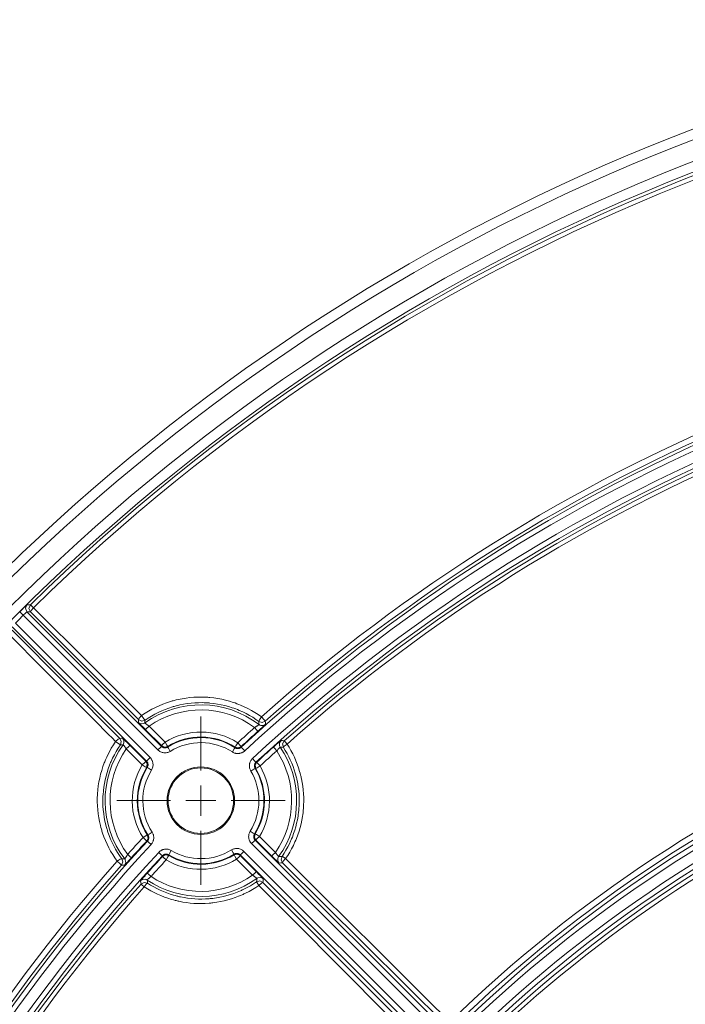
# Model space of a CAD drawing. Units: inches. Extents: x 130 to 1884, y 83 to 1810.
# Drawn here: x 390 to 456, y 582 to 680 of the extents above; entities that cross this region are included whole.
import ezdxf

# ---------------------------------------------------------------- set-up
doc = ezdxf.new("R2010")
doc.units = ezdxf.units.IN
doc.header["$MEASUREMENT"] = 0
doc.layers.add('Capa 1', color=7, linetype='Continuous')

msp = doc.modelspace()

# ---------------------------------------------------------------- linework, layer by layer
at = {"layer": 'Capa 1', "color": 7, "lineweight": 18, "true_color": 0xffffff}
for points in [[(390.996, 621.689), (390.971, 621.665), (390.928, 621.625), (390.881, 621.58), (390.855, 621.555), (390.828, 621.529), (390.8, 621.502), (390.771, 621.475), (390.711, 621.417), (390.648, 621.355), (390.616, 621.323), (390.583, 621.291), (390.549, 621.258), (390.515, 621.225), (390.447, 621.158), (390.378, 621.089)], [(391.103, 621.782), (390.954, 621.428), (391.1, 621.072)], [(391.1, 621.072), (404.443, 607.729)], [(402.968, 606.253), (389.625, 619.596)], [(402.161, 610.11), (402.413, 609.974), (402.698, 609.999)], [(402.864, 609.383), (402.795, 609.452), (402.727, 609.52), (402.694, 609.554), (402.66, 609.588), (402.627, 609.621), (402.595, 609.654), (402.533, 609.717), (402.474, 609.777), (402.446, 609.806), (402.419, 609.834), (402.405, 609.847), (402.392, 609.861), (402.379, 609.874), (402.367, 609.887), (402.321, 609.935), (402.28, 609.978), (402.27, 609.988), (402.261, 609.997), (402.255, 610.004)], [(414.131, 609.894), (414.22, 609.84), (414.317, 609.805)], [(414.61, 609.763), (414.598, 609.752), (414.574, 609.729), (414.549, 609.706), (414.495, 609.656), (414.436, 609.603), (414.421, 609.589), (414.405, 609.574), (414.389, 609.56), (414.374, 609.545), (414.341, 609.516), (414.308, 609.486), (414.274, 609.455), (414.24, 609.424), (414.222, 609.408), (414.205, 609.392), (414.187, 609.376), (414.169, 609.36), (414.097, 609.295), (414.024, 609.229)], [(400.639, 607.89), (400.691, 607.982), (400.723, 608.082)], [(400.75, 608.387), (400.761, 608.376), (400.785, 608.354), (400.81, 608.33), (400.862, 608.279), (400.919, 608.224), (400.934, 608.209), (400.949, 608.194), (400.964, 608.179), (400.979, 608.164), (401.011, 608.134), (401.042, 608.102), (401.075, 608.07), (401.108, 608.038), (401.125, 608.021), (401.141, 608.004), (401.159, 607.987), (401.176, 607.97), (401.244, 607.902), (401.314, 607.833)], [(415.553, 607.656), (415.626, 607.721), (415.698, 607.785), (415.733, 607.817), (415.769, 607.848), (415.803, 607.879), (415.838, 607.909), (415.904, 607.968), (415.968, 608.023), (415.998, 608.05), (416.027, 608.076), (416.056, 608.1), (416.083, 608.124), (416.134, 608.167), (416.179, 608.206), (416.204, 608.227)], [(416.318, 608.317), (416.168, 608.073), (416.175, 607.787)], [(400.779, 595.929), (400.9, 596.188), (400.86, 596.471)], [(401.468, 596.672), (401.402, 596.6), (401.338, 596.528), (401.306, 596.493), (401.274, 596.458), (401.243, 596.423), (401.212, 596.389), (401.152, 596.324), (401.095, 596.261), (401.068, 596.232), (401.041, 596.203), (401.028, 596.189), (401.015, 596.175), (401.003, 596.161), (400.991, 596.148), (400.946, 596.099), (400.905, 596.056), (400.895, 596.046), (400.886, 596.036), (400.878, 596.027)], [(415.564, 596.684), (415.541, 596.707), (415.472, 596.775), (415.403, 596.844)], [(416.078, 596.787), (416.026, 596.695), (415.994, 596.595)], [(413.852, 595.294), (413.921, 595.225), (413.989, 595.157), (414.023, 595.123), (414.056, 595.089), (414.089, 595.056), (414.121, 595.023), (414.183, 594.96), (414.242, 594.9), (414.27, 594.871), (414.298, 594.843), (414.311, 594.83), (414.324, 594.816), (414.337, 594.803), (414.349, 594.79), (414.395, 594.742), (414.437, 594.699), (414.446, 594.689), (414.455, 594.68), (414.461, 594.673)], [(403.033, 594.461), (402.939, 594.511), (402.836, 594.54)], [(402.894, 594.979), (402.911, 594.998), (402.976, 595.07), (403.041, 595.143)], [(414.555, 594.567), (414.304, 594.703), (414.019, 594.678)]]:
    msp.add_lwpolyline(points, dxfattribs=at)
at = {"layer": 'Capa 1', "color": 7, "lineweight": 13, "true_color": 0xffffff}
for points in [[(391.103, 621.782), (391.097, 621.779), (391.085, 621.769), (391.08, 621.765), (391.076, 621.761), (391.071, 621.757), (391.065, 621.752), (391.054, 621.741), (391.04, 621.729), (391.025, 621.716), (391.009, 621.7), (390.996, 621.689)], [(391.103, 621.782), (391.109, 621.782), (391.116, 621.782), (391.165, 621.782), (391.215, 621.782), (391.329, 621.781), (391.443, 621.781)], [(391.443, 621.781), (391.294, 621.426), (391.44, 621.071)], [(391.443, 621.781), (391.529, 621.693), (391.74, 621.479)], [(390.731, 620.735), (390.484, 620.983), (390.378, 621.089)], [(390.731, 620.735), (390.765, 620.769), (390.8, 620.802), (390.817, 620.818), (390.833, 620.835), (390.85, 620.851), (390.867, 620.867), (390.898, 620.897), (390.929, 620.925), (390.943, 620.939), (390.958, 620.952), (390.971, 620.965), (390.984, 620.977), (391.009, 620.999), (391.031, 621.018), (391.041, 621.027), (391.05, 621.035), (391.059, 621.042), (391.066, 621.048), (391.073, 621.054), (391.08, 621.059), (391.085, 621.063), (391.09, 621.067), (391.097, 621.071), (391.1, 621.072)], [(404.09, 607.376), (390.731, 620.735)], [(391.44, 621.071), (391.27, 621.071), (391.1, 621.072)], [(391.74, 621.479), (391.508, 621.215), (391.44, 621.071)], [(402.184, 610.385), (396.812, 615.728), (391.44, 621.071)], [(391.74, 621.479), (392.09, 621.131), (392.44, 620.783), (393.841, 619.389), (395.242, 617.996), (398.863, 614.395), (402.484, 610.794)], [(389.962, 619.966), (403.321, 606.607)], [(399.903, 608.213), (399.555, 608.563), (399.206, 608.913), (397.813, 610.314), (396.42, 611.716), (392.818, 615.336), (389.217, 618.957)], [(389.626, 619.257), (394.969, 613.884), (400.312, 608.512)], [(402.484, 610.794), (402.817, 611.015), (403.158, 611.223), (403.504, 611.417), (403.857, 611.596), (404.217, 611.762), (404.583, 611.914), (404.955, 612.051), (405.334, 612.175), (405.43, 612.204), (405.526, 612.232), (405.622, 612.259), (405.719, 612.285), (405.912, 612.334), (406.106, 612.379), (406.495, 612.457), (406.886, 612.52), (407.278, 612.568), (407.671, 612.601), (408.066, 612.619), (408.462, 612.621), (408.661, 612.617), (408.86, 612.608), (408.959, 612.602), (409.059, 612.596), (409.158, 612.588), (409.257, 612.58), (409.651, 612.536), (410.042, 612.477), (410.429, 612.404), (410.812, 612.316), (411.191, 612.213), (411.567, 612.096), (411.754, 612.032), (411.94, 611.964), (412.125, 611.892), (412.309, 611.817), (412.671, 611.656), (413.027, 611.481), (413.374, 611.293), (413.714, 611.092), (414.046, 610.877), (414.371, 610.65)], [(414.126, 610.189), (413.818, 610.405), (413.502, 610.609), (413.179, 610.8), (412.849, 610.979), (412.511, 611.145), (412.166, 611.299), (411.991, 611.37), (411.816, 611.439), (411.639, 611.503), (411.462, 611.564), (411.104, 611.676), (410.744, 611.774), (410.379, 611.857), (410.012, 611.927), (409.64, 611.983), (409.266, 612.025), (409.171, 612.033), (409.077, 612.04), (408.982, 612.046), (408.887, 612.052), (408.698, 612.06), (408.509, 612.064), (408.133, 612.062), (407.757, 612.046), (407.383, 612.014), (407.011, 611.969), (406.639, 611.909), (406.269, 611.835), (406.085, 611.792), (405.901, 611.745), (405.808, 611.721), (405.717, 611.695), (405.625, 611.669), (405.534, 611.641), (405.174, 611.524), (404.82, 611.393), (404.471, 611.248), (404.129, 611.091), (403.793, 610.92), (403.464, 610.736), (403.14, 610.539), (402.823, 610.328)], [(402.161, 610.11), (402.172, 610.248), (402.184, 610.385)], [(402.255, 610.004), (402.244, 610.016), (402.228, 610.032), (402.214, 610.047), (402.191, 610.073), (402.174, 610.092), (402.168, 610.099), (402.164, 610.105), (402.162, 610.108), (402.161, 610.11)], [(402.484, 610.794), (402.252, 610.529), (402.184, 610.385)], [(402.823, 610.328), (402.493, 610.241), (402.184, 610.385)], [(402.484, 610.794), (402.713, 610.468), (402.823, 610.328)], [(402.698, 609.999), (402.754, 610.025), (402.806, 610.058)], [(402.823, 610.328), (402.814, 610.193), (402.806, 610.058)], [(403.217, 609.736), (403.177, 609.765), (403.137, 609.794), (403.118, 609.808), (403.098, 609.823), (403.079, 609.837), (403.06, 609.851), (403.024, 609.879), (402.989, 609.905), (402.973, 609.918), (402.957, 609.93), (402.941, 609.942), (402.926, 609.954), (402.899, 609.975), (402.875, 609.995), (402.869, 610), (402.864, 610.004), (402.859, 610.008), (402.854, 610.013), (402.845, 610.02), (402.837, 610.027), (402.823, 610.039), (402.813, 610.049), (402.81, 610.052), (402.808, 610.055), (402.806, 610.057), (402.806, 610.058)], [(413.69, 609.6), (413.733, 609.626), (413.775, 609.653), (413.796, 609.666), (413.817, 609.679), (413.837, 609.692), (413.857, 609.704), (413.877, 609.717), (413.896, 609.729), (413.915, 609.741), (413.933, 609.753), (413.968, 609.776), (414, 609.798), (414.016, 609.808), (414.03, 609.817), (414.044, 609.827), (414.056, 609.836), (414.079, 609.852), (414.098, 609.865), (414.102, 609.868), (414.106, 609.871), (414.11, 609.874), (414.113, 609.876), (414.119, 609.881), (414.124, 609.885), (414.13, 609.891), (414.131, 609.894)], [(414.371, 610.65), (414.175, 610.346), (414.126, 610.189)], [(414.754, 610.218), (414.446, 610.093), (414.126, 610.189)], [(414.131, 609.894), (414.129, 610.042), (414.126, 610.189)], [(414.317, 609.805), (414.556, 609.806), (414.767, 609.918)], [(414.371, 610.65), (414.636, 610.351), (414.754, 610.218)], [(414.767, 609.918), (414.764, 609.912), (414.753, 609.9), (414.745, 609.892), (414.735, 609.882), (414.73, 609.877), (414.724, 609.871), (414.717, 609.865), (414.711, 609.858), (414.679, 609.828), (414.642, 609.793), (414.631, 609.783), (414.621, 609.773), (414.61, 609.763)], [(414.754, 610.218), (414.761, 610.068), (414.767, 609.918)], [(403.217, 609.736), (402.97, 609.489), (402.864, 609.383)], [(404.451, 607.796), (402.864, 609.383)], [(403.217, 609.736), (404.805, 608.149)], [(414.024, 609.229), (413.924, 609.34), (413.69, 609.6)], [(400.047, 596.326), (399.82, 596.65), (399.606, 596.981), (399.406, 597.32), (399.219, 597.665), (399.045, 598.017), (398.885, 598.375), (398.739, 598.741), (398.606, 599.113), (398.575, 599.207), (398.545, 599.302), (398.515, 599.397), (398.487, 599.492), (398.433, 599.684), (398.383, 599.875), (398.294, 600.261), (398.22, 600.648), (398.162, 601.037), (398.118, 601.428), (398.089, 601.821), (398.076, 602.216), (398.075, 602.415), (398.078, 602.614), (398.08, 602.713), (398.084, 602.813), (398.089, 602.913), (398.095, 603.013), (398.128, 603.409), (398.175, 603.803), (398.238, 604.194), (398.316, 604.581), (398.409, 604.965), (398.516, 605.346), (398.639, 605.724), (398.777, 606.098), (398.814, 606.191), (398.852, 606.284), (398.89, 606.377), (398.93, 606.469), (399.012, 606.652), (399.097, 606.832), (399.278, 607.189), (399.473, 607.537), (399.681, 607.879), (399.903, 608.213)], [(400.312, 608.512), (400.168, 608.445), (399.903, 608.213)], [(400.369, 607.874), (400.229, 607.983), (399.903, 608.213)], [(400.312, 608.512), (400.449, 608.524), (400.586, 608.536)], [(400.312, 608.512), (400.456, 608.204), (400.369, 607.874)], [(400.639, 607.89), (400.504, 607.883), (400.369, 607.874)], [(400.723, 608.082), (400.712, 608.326), (400.586, 608.536)], [(400.586, 608.536), (400.592, 608.533), (400.604, 608.523), (400.613, 608.515), (400.623, 608.506), (400.629, 608.501), (400.635, 608.495), (400.642, 608.489), (400.649, 608.482), (400.681, 608.453), (400.718, 608.418), (400.728, 608.408), (400.739, 608.398), (400.75, 608.387)], [(400.96, 607.479), (400.931, 607.52), (400.902, 607.56), (400.888, 607.58), (400.873, 607.599), (400.859, 607.618), (400.845, 607.637), (400.831, 607.655), (400.818, 607.673), (400.805, 607.691), (400.791, 607.708), (400.766, 607.741), (400.743, 607.771), (400.732, 607.785), (400.721, 607.798), (400.716, 607.804), (400.711, 607.81), (400.706, 607.816), (400.701, 607.822), (400.684, 607.843), (400.669, 607.86), (400.663, 607.868), (400.657, 607.874), (400.652, 607.879), (400.648, 607.883), (400.642, 607.889), (400.639, 607.89)], [(404.805, 608.149), (404.557, 607.901), (404.451, 607.796)], [(405.065, 607.723), (404.987, 607.85), (404.805, 608.149)], [(411.755, 607.658), (411.835, 607.784), (412.024, 608.079)], [(412.363, 607.712), (412.262, 607.822), (412.024, 608.079)], [(416.204, 608.227), (416.219, 608.239), (416.236, 608.254), (416.252, 608.267), (416.279, 608.289), (416.299, 608.304), (416.312, 608.314), (416.318, 608.317)], [(416.318, 608.317), (416.478, 608.296), (416.638, 608.275)], [(416.55, 607.63), (416.474, 607.969), (416.638, 608.275)], [(416.55, 607.63), (416.643, 607.753), (416.918, 607.959)], [(416.638, 608.275), (416.719, 608.183), (416.918, 607.959)], [(416.918, 607.959), (417.118, 607.639), (417.305, 607.314), (417.479, 606.983), (417.641, 606.646), (417.79, 606.304), (417.927, 605.957), (418.051, 605.603), (418.163, 605.245), (418.214, 605.064), (418.262, 604.881), (418.284, 604.789), (418.306, 604.697), (418.327, 604.605), (418.347, 604.512), (418.419, 604.142), (418.477, 603.771), (418.521, 603.399), (418.552, 603.026), (418.569, 602.652), (418.572, 602.277), (418.561, 601.9), (418.537, 601.523), (418.528, 601.428), (418.519, 601.334), (418.509, 601.239), (418.498, 601.145), (418.473, 600.957), (418.445, 600.77), (418.379, 600.398), (418.3, 600.03), (418.207, 599.666), (418.101, 599.305), (417.981, 598.948), (417.849, 598.594), (417.777, 598.419), (417.702, 598.244), (417.663, 598.157), (417.624, 598.071), (417.583, 597.984), (417.542, 597.898), (417.369, 597.558), (417.183, 597.225), (416.986, 596.899), (416.775, 596.58)], [(400.369, 607.874), (400.158, 607.556), (399.96, 607.231), (399.775, 606.899), (399.603, 606.561), (399.521, 606.389), (399.444, 606.215), (399.406, 606.127), (399.369, 606.039), (399.333, 605.951), (399.298, 605.862), (399.167, 605.506), (399.05, 605.146), (398.948, 604.784), (398.86, 604.419), (398.786, 604.05), (398.727, 603.679), (398.681, 603.304), (398.65, 602.927), (398.645, 602.832), (398.64, 602.737), (398.637, 602.642), (398.634, 602.548), (398.632, 602.358), (398.633, 602.17), (398.646, 601.794), (398.673, 601.42), (398.715, 601.048), (398.771, 600.678), (398.841, 600.31), (398.925, 599.944), (398.973, 599.762), (399.024, 599.58), (399.051, 599.489), (399.079, 599.399), (399.108, 599.309), (399.138, 599.219), (399.264, 598.866), (399.403, 598.518), (399.555, 598.177), (399.72, 597.843), (399.898, 597.515), (400.088, 597.194), (400.291, 596.879), (400.508, 596.57)], [(401.314, 607.833), (401.208, 607.727), (400.96, 607.479)], [(402.547, 605.892), (400.96, 607.479)], [(401.314, 607.833), (402.901, 606.246)], [(404.443, 607.729), (404.338, 607.623), (404.09, 607.376)], [(405.324, 607.233), (405.25, 607.192), (405.175, 607.157), (405.136, 607.142), (405.096, 607.128), (405.056, 607.117), (405.015, 607.107), (404.932, 607.092), (404.849, 607.084), (404.807, 607.083), (404.766, 607.083), (404.724, 607.085), (404.682, 607.089), (404.599, 607.102), (404.518, 607.122), (404.439, 607.149), (404.362, 607.182), (404.288, 607.222), (404.218, 607.268), (404.152, 607.319), (404.09, 607.376)], [(404.443, 607.729), (404.447, 607.762), (404.451, 607.796)], [(404.443, 607.729), (404.474, 607.701), (404.507, 607.675), (404.542, 607.652), (404.579, 607.632), (404.618, 607.616), (404.657, 607.602), (404.698, 607.592), (404.739, 607.586), (404.781, 607.583), (404.823, 607.583), (404.864, 607.587), (404.906, 607.595), (404.926, 607.6), (404.946, 607.606), (404.966, 607.612), (404.986, 607.62), (405.024, 607.637), (405.06, 607.658)], [(405.065, 607.723), (404.746, 607.653), (404.451, 607.796)], [(405.065, 607.723), (405.065, 607.717), (405.065, 607.712), (405.062, 607.685), (405.06, 607.658)], [(405.06, 607.658), (405.139, 607.531), (405.324, 607.233)], [(411.758, 607.593), (411.677, 607.468), (411.487, 607.173)], [(412.709, 607.279), (412.646, 607.225), (412.579, 607.177), (412.544, 607.155), (412.508, 607.135), (412.49, 607.125), (412.472, 607.116), (412.453, 607.107), (412.434, 607.098), (412.357, 607.068), (412.278, 607.044), (412.238, 607.035), (412.198, 607.027), (412.177, 607.024), (412.157, 607.021), (412.136, 607.019), (412.116, 607.017), (412.033, 607.013), (411.951, 607.016), (411.91, 607.02), (411.869, 607.026), (411.829, 607.033), (411.788, 607.043), (411.709, 607.066), (411.632, 607.095), (411.558, 607.131), (411.487, 607.173)], [(412.363, 607.712), (412.068, 607.581), (411.755, 607.658)], [(411.758, 607.593), (411.757, 607.625), (411.755, 607.658)], [(411.758, 607.593), (411.794, 607.572), (411.831, 607.554), (411.869, 607.539), (411.909, 607.528), (411.929, 607.523), (411.949, 607.519), (411.97, 607.516), (411.99, 607.514), (412.031, 607.513), (412.073, 607.515), (412.093, 607.517), (412.114, 607.52), (412.134, 607.524), (412.154, 607.528), (412.193, 607.54), (412.232, 607.555), (412.251, 607.564), (412.269, 607.574), (412.287, 607.584), (412.304, 607.595), (412.338, 607.619), (412.369, 607.646)], [(412.363, 607.712), (412.366, 607.679), (412.369, 607.646)], [(412.369, 607.646), (412.471, 607.536), (412.709, 607.279)], [(415.888, 607.284), (415.653, 607.545), (415.553, 607.656)], [(415.888, 607.284), (415.92, 607.322), (415.951, 607.359), (415.967, 607.377), (415.982, 607.395), (415.998, 607.413), (416.013, 607.431), (416.043, 607.465), (416.072, 607.497), (416.085, 607.512), (416.099, 607.527), (416.112, 607.541), (416.125, 607.554), (416.148, 607.579), (416.169, 607.601), (416.179, 607.611), (416.188, 607.621), (416.196, 607.629), (416.204, 607.636), (416.216, 607.648), (416.226, 607.657), (416.233, 607.662), (416.236, 607.663)], [(416.175, 607.787), (416.201, 607.723), (416.236, 607.663)], [(416.55, 607.63), (416.393, 607.647), (416.236, 607.663)], [(416.417, 596.808), (416.617, 597.111), (416.805, 597.422), (416.982, 597.739), (417.146, 598.062), (417.186, 598.144), (417.224, 598.227), (417.262, 598.309), (417.299, 598.392), (417.37, 598.558), (417.438, 598.725), (417.564, 599.061), (417.678, 599.401), (417.778, 599.744), (417.867, 600.091), (417.942, 600.441), (418.005, 600.794), (418.031, 600.972), (418.054, 601.151), (418.065, 601.241), (418.074, 601.331), (418.083, 601.421), (418.091, 601.511), (418.114, 601.87), (418.124, 602.228), (418.121, 602.585), (418.104, 602.941), (418.075, 603.296), (418.033, 603.649), (417.978, 604.002), (417.909, 604.354), (417.89, 604.441), (417.87, 604.529), (417.849, 604.617), (417.828, 604.704), (417.782, 604.878), (417.734, 605.05), (417.627, 605.391), (417.509, 605.727), (417.379, 606.057), (417.237, 606.382), (417.083, 606.702), (416.917, 607.017), (416.739, 607.326), (416.55, 607.63)], [(402.901, 606.246), (402.795, 606.14), (402.547, 605.892)], [(402.901, 606.246), (402.934, 606.249), (402.968, 606.253)], [(402.901, 606.246), (403.044, 605.951), (402.974, 605.631)], [(402.968, 606.253), (403.073, 606.359), (403.321, 606.607)], [(403.039, 605.636), (403.06, 605.673), (403.077, 605.711), (403.091, 605.75), (403.102, 605.791), (403.109, 605.832), (403.113, 605.874), (403.114, 605.915), (403.111, 605.957), (403.104, 605.999), (403.094, 606.039), (403.081, 606.079), (403.064, 606.117), (403.055, 606.136), (403.044, 606.154), (403.033, 606.172), (403.022, 606.189), (402.996, 606.222), (402.968, 606.253)], [(403.321, 606.607), (403.378, 606.545), (403.429, 606.479), (403.453, 606.445), (403.475, 606.409), (403.495, 606.372), (403.514, 606.335), (403.548, 606.258), (403.574, 606.179), (403.585, 606.138), (403.594, 606.098), (403.602, 606.056), (403.607, 606.015), (403.613, 605.931), (403.613, 605.847), (403.605, 605.764), (403.59, 605.682), (403.568, 605.601), (403.54, 605.522), (403.505, 605.446), (403.464, 605.373)], [(413.31, 605.277), (413.27, 605.353), (413.236, 605.43), (413.21, 605.51), (413.189, 605.593), (413.186, 605.614), (413.182, 605.635), (413.179, 605.656), (413.176, 605.678), (413.173, 605.72), (413.171, 605.762), (413.172, 605.847), (413.181, 605.931), (413.188, 605.974), (413.197, 606.015), (413.207, 606.056), (413.219, 606.097), (413.249, 606.176), (413.285, 606.253), (413.328, 606.327), (413.377, 606.396), (413.431, 606.461), (413.491, 606.522)], [(413.831, 606.155), (413.729, 606.264), (413.491, 606.522)], [(413.831, 606.155), (413.801, 606.124), (413.773, 606.092), (413.749, 606.057), (413.728, 606.021), (413.71, 605.982), (413.695, 605.942), (413.683, 605.902), (413.675, 605.86), (413.671, 605.817), (413.67, 605.775), (413.671, 605.754), (413.673, 605.733), (413.676, 605.712), (413.68, 605.69), (413.69, 605.649), (413.703, 605.609), (413.72, 605.57), (413.74, 605.533)], [(413.806, 605.525), (413.743, 605.851), (413.898, 606.145)], [(413.831, 606.155), (413.864, 606.15), (413.898, 606.145)], [(414.237, 605.778), (413.999, 606.035), (413.898, 606.145)], [(402.974, 605.631), (402.846, 605.709), (402.547, 605.892)], [(403.039, 605.636), (403.033, 605.636), (403.028, 605.636), (403.001, 605.633), (402.974, 605.631)], [(403.039, 605.636), (403.166, 605.558), (403.464, 605.373)], [(413.31, 605.277), (413.612, 605.456), (413.74, 605.533)], [(413.806, 605.525), (413.773, 605.529), (413.74, 605.533)], [(413.806, 605.525), (413.935, 605.601), (414.237, 605.778)], [(403.104, 598.939), (403.229, 599.02), (403.523, 599.21)], [(403.523, 599.21), (403.566, 599.139), (403.601, 599.065), (403.617, 599.026), (403.631, 598.988), (403.637, 598.968), (403.643, 598.948), (403.649, 598.928), (403.654, 598.908), (403.671, 598.827), (403.681, 598.745), (403.683, 598.704), (403.684, 598.663), (403.684, 598.643), (403.683, 598.622), (403.682, 598.601), (403.68, 598.58), (403.67, 598.498), (403.652, 598.418), (403.641, 598.378), (403.629, 598.339), (403.614, 598.3), (403.598, 598.262), (403.562, 598.188), (403.519, 598.117), (403.471, 598.051), (403.418, 597.988)], [(413.395, 598.07), (413.338, 598.132), (413.287, 598.198), (413.264, 598.233), (413.242, 598.268), (413.221, 598.305), (413.202, 598.342), (413.169, 598.419), (413.142, 598.498), (413.131, 598.539), (413.122, 598.579), (413.115, 598.621), (413.109, 598.662), (413.103, 598.746), (413.104, 598.83), (413.112, 598.913), (413.126, 598.995), (413.148, 599.076), (413.176, 599.155), (413.211, 599.231), (413.252, 599.304)], [(413.252, 599.304), (413.55, 599.119), (413.677, 599.041)], [(403.039, 598.942), (402.913, 598.861), (402.618, 598.673)], [(402.618, 598.673), (402.875, 598.435), (402.985, 598.333)], [(403.039, 598.942), (403.115, 598.628), (402.985, 598.333)], [(403.051, 598.327), (403.018, 598.33), (402.985, 598.333)], [(403.039, 598.942), (403.071, 598.94), (403.104, 598.939)], [(403.051, 598.327), (403.078, 598.359), (403.102, 598.392), (403.123, 598.427), (403.141, 598.465), (403.149, 598.484), (403.156, 598.503), (403.163, 598.523), (403.168, 598.542), (403.177, 598.583), (403.182, 598.624), (403.183, 598.644), (403.184, 598.665), (403.184, 598.686), (403.182, 598.706), (403.178, 598.747), (403.169, 598.787), (403.164, 598.808), (403.158, 598.827), (403.15, 598.847), (403.143, 598.866), (403.125, 598.903), (403.104, 598.939)], [(403.051, 598.327), (403.16, 598.226), (403.418, 597.988)], [(413.395, 598.07), (413.643, 598.318), (413.749, 598.424)], [(413.677, 599.041), (413.657, 599.004), (413.639, 598.966), (413.625, 598.927), (413.614, 598.886), (413.607, 598.845), (413.603, 598.803), (413.602, 598.762), (413.606, 598.72), (413.612, 598.678), (413.622, 598.638), (413.635, 598.598), (413.652, 598.56), (413.662, 598.541), (413.672, 598.523), (413.683, 598.505), (413.695, 598.488), (413.72, 598.455), (413.749, 598.424)], [(413.815, 598.431), (413.673, 598.726), (413.742, 599.046)], [(413.677, 599.041), (413.683, 599.041), (413.688, 599.041), (413.715, 599.044), (413.742, 599.046)], [(413.742, 599.046), (413.87, 598.968), (414.169, 598.785)], [(413.815, 598.431), (413.782, 598.428), (413.749, 598.424)], [(413.749, 598.424), (432.76, 579.413)], [(413.815, 598.431), (413.921, 598.537), (414.169, 598.785)], [(415.403, 596.844), (413.815, 598.431)], [(414.169, 598.785), (415.756, 597.198)], [(404.175, 597.205), (404.235, 597.265), (404.3, 597.32), (404.37, 597.368), (404.443, 597.411), (404.462, 597.421), (404.481, 597.43), (404.501, 597.439), (404.52, 597.448), (404.56, 597.463), (404.6, 597.477), (404.681, 597.5), (404.765, 597.516), (404.807, 597.521), (404.85, 597.525), (404.892, 597.526), (404.934, 597.526), (405.019, 597.52), (405.103, 597.507), (405.186, 597.487), (405.266, 597.46), (405.344, 597.427), (405.419, 597.386)], [(404.175, 597.205), (404.432, 596.967), (404.542, 596.866)], [(405.419, 597.386), (405.24, 597.085), (405.164, 596.956)], [(411.393, 597.444), (411.466, 597.485), (411.542, 597.52), (411.581, 597.535), (411.62, 597.548), (411.661, 597.56), (411.702, 597.57), (411.784, 597.585), (411.867, 597.593), (411.909, 597.594), (411.951, 597.594), (411.993, 597.592), (412.035, 597.588), (412.118, 597.575), (412.199, 597.555), (412.278, 597.528), (412.355, 597.495), (412.429, 597.455), (412.499, 597.409), (412.565, 597.358), (412.626, 597.301)], [(411.393, 597.444), (411.577, 597.146), (411.656, 597.019)], [(412.626, 597.301), (412.379, 597.054), (412.273, 596.948)], [(412.626, 597.301), (431.637, 578.291)], [(432.406, 579.059), (413.395, 598.07)], [(415.403, 596.844), (415.508, 596.95), (415.756, 597.198)], [(415.756, 597.198), (415.785, 597.157), (415.814, 597.117), (415.829, 597.097), (415.843, 597.078), (415.857, 597.059), (415.871, 597.04), (415.885, 597.022), (415.898, 597.004), (415.912, 596.986), (415.925, 596.969), (415.95, 596.936), (415.974, 596.906), (415.985, 596.893), (415.995, 596.879), (416, 596.873), (416.005, 596.867), (416.01, 596.861), (416.015, 596.855), (416.032, 596.834), (416.047, 596.817), (416.054, 596.809), (416.059, 596.803), (416.064, 596.798), (416.068, 596.794), (416.075, 596.788), (416.078, 596.787)], [(400.508, 596.57), (400.351, 596.522), (400.047, 596.326)], [(400.047, 596.326), (400.345, 596.061), (400.478, 595.942)], [(400.508, 596.57), (400.604, 596.251), (400.478, 595.942)], [(400.508, 596.57), (400.655, 596.567), (400.803, 596.565)], [(401.097, 597.007), (401.07, 596.964), (401.044, 596.922), (401.031, 596.901), (401.018, 596.881), (401.006, 596.86), (400.993, 596.84), (400.968, 596.801), (400.944, 596.764), (400.932, 596.746), (400.921, 596.729), (400.915, 596.721), (400.91, 596.712), (400.905, 596.704), (400.899, 596.696), (400.879, 596.667), (400.861, 596.641), (400.857, 596.635), (400.853, 596.629), (400.849, 596.623), (400.845, 596.618), (400.838, 596.608), (400.832, 596.599), (400.82, 596.584), (400.812, 596.573), (400.809, 596.569), (400.806, 596.567), (400.804, 596.565), (400.803, 596.565)], [(400.86, 596.471), (400.834, 596.52), (400.803, 596.565)], [(401.097, 597.007), (401.357, 596.772), (401.468, 596.672)], [(405.164, 596.956), (405.127, 596.977), (405.088, 596.993), (405.047, 597.007), (405.006, 597.017), (404.964, 597.023), (404.922, 597.026), (404.879, 597.026), (404.837, 597.021), (404.795, 597.013), (404.754, 597.002), (404.734, 596.995), (404.715, 596.987), (404.695, 596.978), (404.676, 596.969), (404.639, 596.947), (404.605, 596.923), (404.572, 596.896), (404.542, 596.866)], [(404.552, 596.799), (404.547, 596.832), (404.542, 596.866)], [(404.552, 596.799), (404.845, 596.954), (405.171, 596.891)], [(404.552, 596.799), (404.661, 596.697), (404.919, 596.46)], [(405.171, 596.891), (405.096, 596.762), (404.919, 596.46)], [(405.164, 596.956), (405.168, 596.924), (405.171, 596.891)], [(411.651, 596.954), (411.971, 597.024), (412.265, 596.881)], [(411.651, 596.954), (411.651, 596.96), (411.652, 596.965), (411.654, 596.992), (411.656, 597.019)], [(411.651, 596.954), (411.729, 596.827), (411.912, 596.528)], [(412.273, 596.948), (412.242, 596.976), (412.209, 597.002), (412.174, 597.025), (412.137, 597.045), (412.099, 597.061), (412.059, 597.075), (412.019, 597.085), (411.977, 597.091), (411.935, 597.094), (411.893, 597.094), (411.852, 597.09), (411.811, 597.082), (411.79, 597.077), (411.77, 597.071), (411.75, 597.065), (411.731, 597.057), (411.693, 597.04), (411.656, 597.019)], [(411.912, 596.528), (412.159, 596.776), (412.265, 596.881)], [(413.499, 594.941), (411.912, 596.528)], [(412.273, 596.948), (412.269, 596.915), (412.265, 596.881)], [(412.265, 596.881), (413.852, 595.294)], [(431.284, 577.937), (412.273, 596.948)], [(416.13, 596.141), (416.124, 596.144), (416.112, 596.154), (416.103, 596.162), (416.093, 596.171), (416.087, 596.176), (416.081, 596.182), (416.074, 596.188), (416.067, 596.194), (416.036, 596.224), (415.998, 596.259), (415.988, 596.269), (415.977, 596.279), (415.966, 596.29), (415.955, 596.301), (415.931, 596.323), (415.907, 596.347), (415.854, 596.398), (415.797, 596.453), (415.783, 596.468), (415.768, 596.483), (415.752, 596.498), (415.737, 596.513), (415.706, 596.543), (415.674, 596.575), (415.641, 596.607), (415.608, 596.639), (415.592, 596.656), (415.575, 596.673), (415.564, 596.684)], [(415.994, 596.595), (416.005, 596.351), (416.13, 596.141)], [(416.078, 596.787), (416.248, 596.797), (416.417, 596.808)], [(416.476, 596.171), (416.303, 596.156), (416.13, 596.141)], [(416.476, 596.171), (416.332, 596.479), (416.417, 596.808)], [(416.775, 596.58), (416.524, 596.746), (416.417, 596.808)], [(416.775, 596.58), (416.543, 596.315), (416.476, 596.171)], [(432.763, 579.972), (424.619, 588.072), (416.476, 596.171)], [(416.775, 596.58), (417.126, 596.232), (417.476, 595.883), (418.877, 594.49), (420.278, 593.096), (425.882, 587.523), (431.487, 581.949), (432.275, 581.165), (433.063, 580.381)], [(400.779, 595.929), (400.628, 595.935), (400.478, 595.942)], [(400.878, 596.027), (400.869, 596.018), (400.853, 596.001), (400.839, 595.986), (400.815, 595.962), (400.796, 595.944), (400.793, 595.94), (400.79, 595.937), (400.787, 595.935), (400.785, 595.933), (400.781, 595.93), (400.779, 595.929)], [(413.499, 594.941), (413.747, 595.188), (413.852, 595.294)], [(402.38, 594.379), (402.383, 594.385), (402.392, 594.398), (402.399, 594.407), (402.408, 594.418), (402.413, 594.424), (402.418, 594.43), (402.423, 594.437), (402.429, 594.444), (402.457, 594.478), (402.49, 594.517), (402.499, 594.528), (402.509, 594.539), (402.519, 594.551), (402.529, 594.562), (402.55, 594.587), (402.572, 594.613), (402.62, 594.668), (402.672, 594.728), (402.686, 594.744), (402.7, 594.76), (402.714, 594.776), (402.728, 594.792), (402.757, 594.825), (402.787, 594.858), (402.817, 594.892), (402.848, 594.927), (402.863, 594.944), (402.879, 594.962), (402.894, 594.979)], [(402.836, 594.54), (402.587, 594.518), (402.38, 594.379)], [(402.421, 594.059), (402.4, 594.219), (402.38, 594.379)], [(402.421, 594.059), (402.728, 594.222), (403.067, 594.147)], [(403.413, 594.809), (403.375, 594.777), (403.337, 594.745), (403.319, 594.729), (403.3, 594.714), (403.283, 594.698), (403.265, 594.683), (403.248, 594.668), (403.232, 594.653), (403.215, 594.639), (403.199, 594.625), (403.169, 594.597), (403.142, 594.572), (403.129, 594.56), (403.117, 594.548), (403.111, 594.543), (403.106, 594.537), (403.1, 594.532), (403.095, 594.527), (403.076, 594.509), (403.06, 594.493), (403.054, 594.486), (403.048, 594.48), (403.043, 594.475), (403.039, 594.47), (403.035, 594.464), (403.033, 594.461)], [(403.033, 594.461), (403.05, 594.304), (403.067, 594.147)], [(403.041, 595.143), (403.152, 595.043), (403.413, 594.809)], [(403.067, 594.147), (403.371, 593.957), (403.68, 593.78), (403.995, 593.614), (404.315, 593.46), (404.64, 593.318), (404.97, 593.188), (405.305, 593.069), (405.646, 592.963), (405.819, 592.915), (405.992, 592.869), (406.08, 592.847), (406.167, 592.826), (406.255, 592.806), (406.343, 592.787), (406.695, 592.719), (407.047, 592.664), (407.401, 592.621), (407.756, 592.592), (408.112, 592.576), (408.469, 592.573), (408.827, 592.583), (409.186, 592.606), (409.276, 592.614), (409.366, 592.622), (409.455, 592.632), (409.545, 592.642), (409.724, 592.666), (409.902, 592.692), (410.256, 592.755), (410.606, 592.83), (410.952, 592.918), (411.296, 593.019), (411.636, 593.133), (411.972, 593.259), (412.139, 593.327), (412.305, 593.398), (412.388, 593.435), (412.47, 593.473), (412.552, 593.511), (412.634, 593.55), (412.958, 593.715), (413.275, 593.891), (413.585, 594.08), (413.889, 594.28)], [(413.499, 594.941), (413.539, 594.912), (413.579, 594.883), (413.599, 594.869), (413.618, 594.854), (413.637, 594.84), (413.656, 594.826), (413.693, 594.798), (413.727, 594.772), (413.744, 594.759), (413.76, 594.747), (413.775, 594.735), (413.79, 594.723), (413.817, 594.702), (413.841, 594.682), (413.847, 594.677), (413.852, 594.673), (413.858, 594.669), (413.862, 594.664), (413.872, 594.657), (413.88, 594.65), (413.893, 594.638), (413.903, 594.628), (413.906, 594.625), (413.909, 594.622), (413.91, 594.62), (413.91, 594.619)], [(413.889, 594.28), (413.9, 594.449), (413.91, 594.619)], [(413.889, 594.28), (414.218, 594.365), (414.526, 594.221)], [(413.889, 594.28), (413.951, 594.172), (414.117, 593.921)], [(414.019, 594.678), (413.963, 594.652), (413.91, 594.619)], [(414.526, 594.221), (414.381, 594.153), (414.117, 593.921)], [(414.461, 594.673), (414.472, 594.661), (414.488, 594.645), (414.502, 594.63), (414.525, 594.604), (414.542, 594.585), (414.548, 594.578), (414.552, 594.572), (414.555, 594.569), (414.555, 594.567)], [(414.555, 594.567), (414.541, 594.393), (414.526, 594.221)], [(414.526, 594.221), (418.443, 590.282), (422.361, 586.343), (426.543, 582.138), (430.724, 577.934)], [(402.421, 594.059), (402.513, 593.977), (402.738, 593.778)], [(403.067, 594.147), (402.943, 594.054), (402.738, 593.778)], [(414.117, 593.921), (413.799, 593.712), (413.473, 593.514), (413.141, 593.329), (412.801, 593.156), (412.715, 593.115), (412.628, 593.074), (412.542, 593.034), (412.455, 592.996), (412.28, 592.921), (412.105, 592.849), (411.751, 592.716), (411.394, 592.596), (411.033, 592.49), (410.669, 592.397), (410.301, 592.318), (409.929, 592.252), (409.742, 592.224), (409.554, 592.199), (409.459, 592.188), (409.365, 592.178), (409.27, 592.169), (409.176, 592.16), (408.798, 592.136), (408.422, 592.125), (408.046, 592.128), (407.672, 592.145), (407.299, 592.175), (406.927, 592.22), (406.555, 592.277), (406.185, 592.349), (406.093, 592.369), (406.001, 592.39), (405.909, 592.412), (405.817, 592.435), (405.634, 592.483), (405.452, 592.534), (405.094, 592.645), (404.741, 592.77), (404.393, 592.907), (404.051, 593.056), (403.714, 593.218), (403.383, 593.392), (403.058, 593.579), (402.738, 593.778)], [(430.315, 577.634), (429.967, 577.984), (429.619, 578.334), (428.225, 579.735), (426.832, 581.137), (422.258, 585.735), (417.685, 590.334), (416.685, 591.339), (415.684, 592.345), (414.901, 593.133), (414.117, 593.921)]]:
    msp.add_lwpolyline(points, dxfattribs=at)
at = {"layer": 'Capa 1', "color": 7, "lineweight": 9, "true_color": 0xffffff}
for points in [[(408.358, 605.338), (408.358, 610.693)], [(408.358, 600.839), (408.358, 603.839)], [(405.358, 602.339), (400.003, 602.339)], [(406.858, 602.339), (409.858, 602.339)], [(411.358, 602.339), (416.713, 602.339)], [(408.358, 599.338), (408.358, 593.984)]]:
    msp.add_lwpolyline(points, dxfattribs=at)
at = {"layer": 'Capa 1', "color": 7, "lineweight": 18, "true_color": 0xffffff}
for points in [[(728.549, 482.13), (728.549, 592.578), (639.014, 682.113), (528.566, 682.113), (418.119, 682.113), (328.584, 592.578), (328.584, 482.13), (328.584, 371.683), (418.119, 282.148), (528.566, 282.148), (639.014, 282.148), (728.549, 371.683), (728.549, 482.13)], [(408.358, 598.984), (410.211, 598.984), (411.713, 600.486), (411.713, 602.339), (411.713, 604.191), (410.211, 605.693), (408.358, 605.693), (406.505, 605.693), (405.003, 604.191), (405.003, 602.339), (405.003, 600.486), (406.505, 598.984), (408.358, 598.984)], [(405.104, 602.339), (405.104, 600.541), (406.561, 599.084), (408.358, 599.084), (410.156, 599.084), (411.613, 600.541), (411.613, 602.339), (411.613, 604.136), (410.156, 605.593), (408.358, 605.593), (406.561, 605.593), (405.104, 604.136), (405.104, 602.339)]]:
    msp.add_open_spline(points, degree=3, knots=[0, 0, 0, 0, 1, 1, 1, 2, 2, 2, 3, 3, 3, 4, 4, 4, 4], dxfattribs=at)
at = {"layer": 'Capa 1', "color": 7, "lineweight": 13, "true_color": 0xffffff}
for points in [[(528.566, 681.113), (418.671, 681.113), (329.584, 592.025), (329.584, 482.13), (329.584, 372.235), (418.671, 283.148), (528.566, 283.148), (638.461, 283.148), (727.549, 372.235), (727.549, 482.13), (727.549, 592.025), (638.461, 681.113), (528.566, 681.113)], [(528.566, 679.112), (419.776, 679.112), (331.584, 590.921), (331.584, 482.13), (331.584, 373.34), (419.776, 285.148), (528.566, 285.148), (637.357, 285.148), (725.548, 373.34), (725.548, 482.13), (725.548, 590.921), (637.357, 679.112), (528.566, 679.112)], [(528.566, 286.148), (636.804, 286.148), (724.549, 373.892), (724.549, 482.13), (724.549, 590.368), (636.804, 678.113), (528.566, 678.113), (420.328, 678.113), (332.584, 590.368), (332.584, 482.13), (332.584, 373.892), (420.328, 286.148), (528.566, 286.148)], [(408.358, 605.593), (406.561, 605.593), (405.104, 604.136), (405.104, 602.339), (405.104, 600.541), (406.561, 599.084), (408.358, 599.084), (410.156, 599.084), (411.613, 600.541), (411.613, 602.339), (411.613, 604.136), (410.156, 605.593), (408.358, 605.593)]]:
    msp.add_open_spline(points, degree=3, knots=[0, 0, 0, 0, 1, 1, 1, 2, 2, 2, 3, 3, 3, 4, 4, 4, 4], dxfattribs=at)
for points in [[(526.779, 677.839), (476.111, 677.376), (427.598, 657.281), (391.443, 621.781)], [(526.783, 677.416), (476.225, 676.954), (427.816, 656.903), (391.74, 621.479)], [(521.977, 653.047), (481.195, 651.475), (442.319, 635.372), (412.369, 607.646)], [(518.438, 653.755), (479.892, 651.481), (443.235, 636.297), (414.371, 610.65)], [(521.996, 652.547), (481.333, 650.98), (442.571, 634.924), (412.709, 607.279)], [(521.979, 651.459), (481.616, 649.888), (443.142, 633.952), (413.491, 606.522)], [(518.514, 650.474), (480.786, 648.221), (444.908, 633.36), (416.638, 608.275)], [(518.539, 650.052), (480.906, 647.805), (445.118, 632.981), (416.918, 607.959)], [(390.731, 620.735), (390.474, 620.479), (390.218, 620.223), (389.962, 619.966)], [(526.624, 619.135), (491.632, 618.639), (458.156, 604.773), (433.063, 580.381)], [(527.029, 618.165), (492.014, 617.769), (458.501, 603.888), (433.463, 579.409)], [(527.034, 617.665), (492.149, 617.271), (458.759, 603.44), (433.812, 579.051)], [(528.023, 616.586), (492.74, 616.443), (458.926, 602.437), (433.876, 577.589)], [(527.108, 615.67), (492.701, 615.294), (459.766, 601.652), (435.171, 577.588)], [(526.613, 615.241), (492.662, 614.743), (460.184, 601.29), (435.824, 577.635)], [(414.131, 609.894), (410.804, 612.436), (406.206, 612.503), (402.806, 610.058)], [(413.69, 609.6), (410.587, 611.878), (406.379, 611.933), (403.218, 609.736)], [(412.024, 608.079), (409.829, 609.481), (407.027, 609.508), (404.805, 608.149)], [(411.758, 607.593), (409.726, 608.908), (407.118, 608.933), (405.06, 607.658)], [(411.755, 607.658), (409.721, 608.957), (407.124, 608.982), (405.065, 607.723)], [(413.69, 609.6), (413.131, 609.097), (412.576, 608.59), (412.024, 608.079)], [(400.639, 607.89), (398.194, 604.491), (398.26, 599.892), (400.803, 596.565)], [(411.487, 607.173), (409.617, 608.383), (407.217, 608.406), (405.324, 607.233)], [(400.96, 607.479), (398.764, 604.318), (398.818, 600.11), (401.097, 597.007)], [(415.553, 607.656), (414.998, 607.156), (414.446, 606.652), (413.898, 606.145)], [(415.888, 607.284), (415.334, 606.786), (414.784, 606.284), (414.237, 605.778)], [(415.756, 597.198), (417.855, 600.218), (417.907, 604.21), (415.888, 607.284)], [(416.078, 596.787), (418.404, 600.021), (418.467, 604.363), (416.236, 607.663)], [(402.547, 605.892), (401.189, 603.67), (401.216, 600.868), (402.618, 598.673)], [(403.039, 605.636), (401.763, 603.579), (401.789, 600.971), (403.104, 598.939)], [(403.464, 605.373), (402.29, 603.48), (402.313, 601.08), (403.523, 599.21)], [(413.252, 599.304), (414.384, 601.129), (414.406, 603.431), (413.31, 605.277)], [(413.677, 599.041), (414.907, 601.024), (414.931, 603.526), (413.74, 605.533)], [(414.169, 598.785), (415.478, 600.925), (415.504, 603.612), (414.237, 605.778)], [(403.051, 598.327), (375.325, 568.378), (359.222, 529.502), (357.65, 488.72)], [(402.618, 598.673), (402.107, 598.121), (401.6, 597.566), (401.097, 597.007)], [(403.418, 597.988), (375.773, 568.126), (359.717, 529.363), (358.149, 488.7)], [(404.175, 597.205), (376.745, 567.555), (360.808, 529.08), (359.238, 488.718)], [(405.419, 597.386), (407.265, 596.291), (409.568, 596.313), (411.393, 597.444)], [(400.047, 596.326), (374.4, 567.461), (359.216, 530.804), (356.941, 492.259)], [(404.552, 596.799), (404.045, 596.25), (403.541, 595.698), (403.041, 595.143)], [(404.919, 596.46), (404.413, 595.913), (403.911, 595.362), (403.413, 594.809)], [(404.919, 596.46), (407.084, 595.193), (409.771, 595.219), (411.912, 596.528)], [(405.164, 596.956), (407.171, 595.766), (409.673, 595.79), (411.656, 597.019)], [(403.033, 594.461), (406.334, 592.23), (410.676, 592.293), (413.91, 594.619)], [(403.413, 594.809), (406.486, 592.79), (410.479, 592.842), (413.499, 594.941)], [(402.421, 594.059), (377.337, 565.788), (362.476, 529.911), (360.223, 492.183)], [(402.738, 593.778), (377.716, 565.579), (362.892, 529.791), (360.645, 492.158)]]:
    msp.add_open_spline(points, degree=3, dxfattribs=at)
at = {"layer": 'Capa 1', "color": 7, "lineweight": 18, "true_color": 0xffffff}
for points in [[(518.472, 653.179), (480.056, 650.912), (443.522, 635.779), (414.754, 610.218)], [(521.998, 650.959), (481.755, 649.394), (443.394, 633.504), (413.831, 606.155)], [(526.632, 618.558), (491.788, 618.064), (458.453, 604.257), (433.465, 579.967)], [(527.523, 616.083), (492.719, 615.812), (459.387, 602.005), (434.585, 577.587)], [(414.024, 609.229), (413.467, 608.727), (412.914, 608.221), (412.363, 607.712)], [(402.974, 605.631), (401.715, 603.572), (401.74, 600.976), (403.039, 598.942)], [(413.742, 599.046), (414.955, 601.029), (414.98, 603.519), (413.806, 605.525)], [(402.985, 598.333), (402.475, 597.783), (401.97, 597.229), (401.468, 596.672)], [(404.542, 596.866), (377.193, 567.302), (361.303, 528.942), (359.738, 488.699)], [(405.171, 596.891), (407.178, 595.717), (409.668, 595.741), (411.651, 596.954)], [(400.478, 595.942), (374.918, 567.175), (359.785, 530.641), (357.517, 492.225)]]:
    msp.add_open_spline(points, degree=3, dxfattribs=at)

doc.saveas('drawing.dxf')
